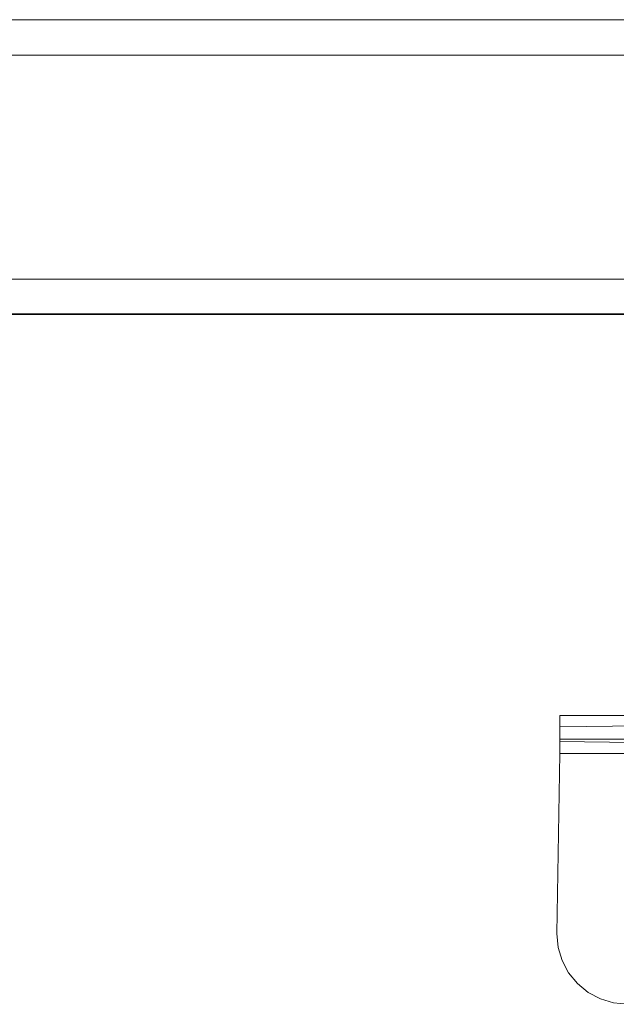
# Model space of a CAD drawing. Units: metres. Extents: x 3.22 to 11.87, y -6.01 to -1.36.
# Drawn here: x 9.25 to 9.3, y -4.62 to -4.54 of the extents above; entities that cross this region are included whole.
import ezdxf

# ---------------------------------------------------------------- set-up
doc = ezdxf.new("R2010")
doc.units = ezdxf.units.M
doc.header["$MEASUREMENT"] = 0

# ---------------------------------------------------------------- blocks, each defined once
blk = doc.blocks.new('e26ded6d-e4e5-461c-8e47-c78bdfa349b4')
at = {"color": 18, "lineweight": 9, "true_color": 0x000000}
for p in [(9.299763, -4.59549), (9.299763, -4.597753)]:
    blk.add_line(p, (9.299763, -4.597128), dxfattribs=at)
blk.add_lwpolyline([(7.925228, -4.535596), (9.399658, -4.535539), (7.925228, -4.535539)], close=True, dxfattribs=at)
for points in [[(7.925228, -4.536417), (7.925228, -4.538539), (9.399658, -4.538539), (9.399658, -4.557539)], [(9.399658, -4.558124), (9.399658, -4.538539), (7.925228, -4.538539), (7.925228, -4.557539), (9.399658, -4.557539)], [(7.925228, -4.538539), (7.925228, -4.557539), (9.399658, -4.557539), (9.399658, -4.558687)], [(7.925228, -4.558124), (7.925228, -4.559205), (7.925228, -4.560481), (9.399658, -4.560539)], [(7.925228, -4.55966), (9.399658, -4.560539)], [(9.300799, -4.596553), (9.299763, -4.596553), (9.299763, -4.594553), (9.300799, -4.594553)], [(9.299763, -4.59549), (9.375517, -4.594553)], [(9.300799, -4.594553), (9.302599, -4.594553), (9.343284, -4.594553)], [(9.300799, -4.596553), (9.302599, -4.596553), (9.308366, -4.596553), (9.308366, -4.594553)], [(9.375517, -4.596553), (9.299763, -4.596576)], [(9.299763, -4.596755), (9.375517, -4.597753)], [(9.299495, -4.613031), (9.299763, -4.597753), (9.375517, -4.597753), (9.375517, -4.613031), (9.375402, -4.614201), (9.375517, -4.613031)], [(9.299763, -4.597753), (9.299495, -4.613031), (9.29961, -4.614201), (9.299952, -4.615327), (9.300506, -4.616364), (9.301253, -4.617273), (9.300506, -4.616364), (9.299952, -4.615327), (9.29961, -4.614201), (9.299495, -4.613031)], [(9.3032, -4.618574), (9.302162, -4.61802), (9.301253, -4.617273), (9.302162, -4.61802)], [(9.372849, -4.61802), (9.371812, -4.618574), (9.370686, -4.618916), (9.369515, -4.619031), (9.305496, -4.619031), (9.304326, -4.618916), (9.3032, -4.618574), (9.302162, -4.61802)], [(9.372849, -4.61802), (9.371812, -4.618574), (9.370686, -4.618916), (9.369515, -4.619031), (9.305496, -4.619031), (9.304326, -4.618916), (9.3032, -4.618574)]]:
    blk.add_lwpolyline(points, dxfattribs=at)
blk = doc.blocks.new('5fb19920-aa10-4660-b95b-60b462eeb9b6')
blk.add_blockref('e26ded6d-e4e5-461c-8e47-c78bdfa349b4', (0, 0))

msp = doc.modelspace()

# ---------------------------------------------------------------- block references
msp.add_blockref('5fb19920-aa10-4660-b95b-60b462eeb9b6', (0, 0))

doc.saveas('drawing.dxf')
